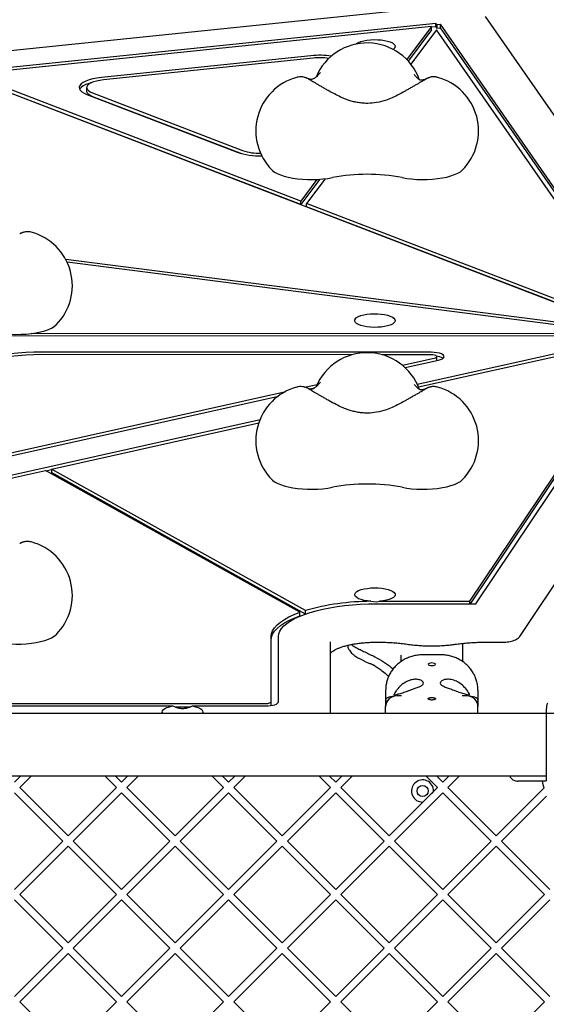
# Model space of a CAD drawing. Units: millimetres. Extents: x -932 to 11938, y -490 to 9640.
# Drawn here: x 4979 to 5264, y 6428 to 6961 of the extents above; entities that cross this region are included whole.
import ezdxf

# ---------------------------------------------------------------- set-up
doc = ezdxf.new("R2010")
doc.units = ezdxf.units.MM
doc.layers.add('Dimensions', color=7, linetype='Continuous')
doc.styles.get("Standard").update_dxf_attribs({"font": 'arial.ttf'})
doc.dimstyles.new('Leikkiset keinu', dxfattribs={"dimtxt": 150, "dimasz": 2.5, "dimexe": 0.06, "dimexo": 0.625, "dimtad": 0, "dimtih": 1, "dimtoh": 1, "dimdec": 0, "dimtxsty": 'Standard', "dimcen": 2.5, "dimadec": 0, "dimazin": 0, "dimtfac": 1, "dimtmove": 0, "dimatfit": 3, "dimfxl": 1, "dimarcsym": 0})

# ---------------------------------------------------------------- blocks, each defined once
blk = doc.blocks.new('*D4')
at = {"layer": 'Defpoints', "color": 0}
for p in [(9937.5, 7431.38), (2608.95, 6435.43), (9937.5, 6435.43)]:
    blk.add_point(p, dxfattribs=at)
at = {"layer": 'Dimensions', "color": 0, "lineweight": -2}
for p, q in [((2608.95, 6436.05), (2608.95, 7431.44)), ((2611.45, 7431.38), (6049.33, 7431.38)), ((9935, 7431.38), (6497.13, 7431.38)), ((9937.5, 6436.05), (9937.5, 7431.44))]:
    blk.add_line(p, q, dxfattribs=at)
at = {"layer": 'Dimensions', "color": 0}
for points in [[(2611.45, 7431.8), (2611.45, 7430.96), (2608.95, 7431.38)], [(9935, 7430.96), (9935, 7431.8), (9937.5, 7431.38)]]:
    blk.add_solid(points, dxfattribs=at)
at = {"layer": 'Dimensions', "color": 0, "insert": (6273.23, 7431.38), "char_height": 150, "attachment_point": 5}
blk.add_mtext('7329', dxfattribs=at)

msp = doc.modelspace()

# ---------------------------------------------------------------- linework, layer by layer
at = {"color": 7, "linetype": 'Continuous', "lineweight": 25}
for p, q in [((5206.75, 6968.17), (4953.55, 6941.94)), ((5341.39, 6804.17), (5231.09, 6962.75)), ((5204.18, 6958.94), (4961.24, 6933.77)), ((5201.97, 6957.31), (4962.42, 6932.49)), ((5201.97, 6957.31), (5188.51, 6939.36)), ((5201.97, 6955.42), (5201.97, 6957.31)), ((5204.18, 6957.05), (5201.97, 6956.83)), ((5204.18, 6958.94), (5204.77, 6958.3)), ((5204.18, 6957.05), (5204.18, 6958.94)), ((5204.18, 6957.05), (5204.77, 6956.41)), ((5204.77, 6958.3), (5206.72, 6958.45)), ((5204.77, 6958.3), (5204.77, 6956.41)), ((5204.77, 6956.41), (5206.72, 6956.57)), ((5314.58, 6803.38), (5206.72, 6958.45)), ((5206.72, 6956.57), (5206.72, 6958.45)), ((5314.58, 6801.5), (5206.72, 6956.57)), ((5201.97, 6955.42), (5189.3, 6938.52)), ((5204.7, 6955.45), (5190.73, 6936.82)), ((5310.68, 6803.08), (5204.7, 6955.45)), ((5136.61, 6941.41), (5023.1, 6929.65)), ((5137.79, 6940.13), (5024.28, 6928.37)), ((5310.28, 6791.87), (4947.07, 6931.36)), ((5131.07, 6862.74), (4951.32, 6931.77)), ((5131.07, 6860.85), (4951.32, 6929.89)), ((5015.11, 6924.2), (5015.11, 6922.32)), ((5015.31, 6920.45), (5096.6, 6889.23)), ((5018.32, 6921.34), (5099.61, 6890.12)), ((5018.32, 6919.45), (5098.93, 6888.49)), ((5141.36, 6874.58), (5131.07, 6860.85)), ((5139.88, 6874.49), (5131.07, 6862.74)), ((5144.28, 6874.86), (5134.27, 6861.51)), ((5131.07, 6860.85), (5131.07, 6862.74)), ((5134.27, 6859.62), (5134.27, 6861.51)), ((5314.99, 6792.1), (5134.27, 6861.51)), ((5314.99, 6790.22), (5134.27, 6859.62)), ((5310.28, 6791.87), (5003.79, 6831.17)), ((5306.22, 6790.95), (5004.56, 6829.64)), ((5306.22, 6790.95), (4985.17, 6791.06)), ((5310.48, 6789.61), (4948.17, 6789.73)), ((5194.17, 6763.58), (5310.48, 6789.61)), ((5194.82, 6762.12), (5315.03, 6789.02)), ((5201.74, 6780.93), (4990.83, 6780.99)), ((5159.02, 6779.6), (4990.82, 6779.65)), ((5201.74, 6779.59), (5175.15, 6779.59)), ((5186.12, 6773.88), (5203.4, 6777.74)), ((5187.59, 6772.59), (5205.62, 6776.63)), ((5204.73, 6776.7), (5204.73, 6778.58)), ((5222.75, 6646.11), (5311, 6777.94)), ((5223.11, 6644.77), (5311, 6776.06)), ((5225.95, 6644.77), (5314.9, 6777.65)), ((5249.68, 6627.13), (5341.78, 6764.72)), ((4791.35, 6685.54), (5123, 6759.75)), ((5133.2, 6762.04), (5139.97, 6763.55)), ((5136.02, 6761.05), (5138.65, 6761.64)), ((4793.57, 6684.43), (5118.95, 6757.23)), ((4676.65, 6647.78), (5109.03, 6744.53)), ((4996.14, 6717.66), (5108.37, 6742.77)), ((4676.4, 6646.11), (4992.8, 6716.91)), ((5130.68, 6640.14), (4992.8, 6716.91)), ((4993.15, 6716.72), (4996.14, 6717.39)), ((4996.14, 6717.66), (4996.14, 6715.77)), ((5133.61, 6641.1), (4996.14, 6717.66)), ((5133.6, 6639.22), (4996.14, 6715.77)), ((5169.08, 6646.09), (5172.07, 6645.86)), ((5172.07, 6645.86), (5173.83, 6646.11)), ((5172.07, 6644.77), (5225.95, 6644.77)), ((5173.83, 6646.11), (5222.75, 6646.11)), ((5222.75, 6644.77), (5222.75, 6646.11)), ((5130.68, 6638.25), (5130.68, 6640.14)), ((5133.61, 6639.23), (5133.61, 6641.1)), ((5115.07, 6591.79), (5115.07, 6627)), ((5119.07, 6591.79), (5119.07, 6627)), ((5147.07, 6624.17), (5147.07, 6588.96)), ((5172.07, 6623.97), (5173.79, 6623.97)), ((5218.92, 6613.36), (5218.92, 6623.35)), ((5230.36, 6623.97), (5240.36, 6623.97)), ((5185.22, 6616.91), (5185.22, 6613.34)), ((5207.07, 6617.11), (5197.07, 6617.11)), ((5170.25, 6611.71), (5168.95, 6612.18)), ((5168.97, 6612.17), (5168.95, 6612.18)), ((5169.67, 6611.92), (5170.38, 6611.65)), ((5171.3, 6611.17), (5173.38, 6609.75)), ((5173.18, 6609.95), (5173.4, 6609.81)), ((5177.07, 6597.92), (5177.07, 6589.91)), ((5185.59, 6594.93), (5183.07, 6594.93)), ((5221.07, 6594.93), (5218.57, 6594.93)), ((5227.07, 6597.92), (5227.07, 6589.09)), ((4782.07, 6590.78), (5112.07, 6590.78)), ((4832.45, 6589.44), (5061.7, 6589.44)), ((5063.07, 6588.9), (5071.13, 6588.9)), ((5072.45, 6589.44), (5112.07, 6589.44)), ((5115.07, 6589.91), (5115.07, 6591.79)), ((5147.07, 6588.96), (5147.07, 6585.28)), ((5177.7, 6592.31), (5177.77, 6592.47)), ((5280.38, 6585.28), (4630.07, 6585.28)), ((4597.07, 6551.58), (5264.08, 6551.58)), ((4979.35, 6551.43), (4972.78, 6551.43)), ((4979.35, 6551.43), (4976.07, 6548.15)), ((4985.01, 6551.43), (4978.89, 6545.32)), ((5025.11, 6551.43), (4985.01, 6551.43)), ((5031.22, 6545.32), (5025.11, 6551.43)), ((5034.05, 6548.15), (5030.77, 6551.43)), ((5037.33, 6551.43), (5030.77, 6551.43)), ((5037.33, 6551.43), (5034.05, 6548.15)), ((5042.99, 6551.43), (5036.88, 6545.32)), ((5083.09, 6551.43), (5042.99, 6551.43)), ((5089.2, 6545.32), (5083.09, 6551.43)), ((5092.03, 6548.15), (5088.75, 6551.43)), ((5095.32, 6551.43), (5088.75, 6551.43)), ((5095.32, 6551.43), (5092.03, 6548.15)), ((5100.97, 6551.43), (5094.86, 6545.32)), ((5141.07, 6551.43), (5100.97, 6551.43)), ((5147.19, 6545.32), (5141.07, 6551.43)), ((5150.01, 6548.15), (5146.73, 6551.43)), ((5153.3, 6551.43), (5146.73, 6551.43)), ((5153.3, 6551.43), (5150.01, 6548.15)), ((5158.96, 6551.43), (5152.84, 6545.32)), ((5199.06, 6551.43), (5158.96, 6551.43)), ((5205.17, 6545.32), (5199.06, 6551.43)), ((5208, 6548.15), (5204.71, 6551.43)), ((5211.28, 6551.43), (5204.71, 6551.43)), ((5211.28, 6551.43), (5208, 6548.15)), ((5216.94, 6551.43), (5210.83, 6545.32)), ((5244.34, 6551.43), (5216.94, 6551.43)), ((5264.08, 6548.74), (5261.49, 6548.74)), ((5002.23, 6516.33), (4976.07, 6542.49)), ((5005.06, 6519.15), (4978.89, 6545.32)), ((5031.22, 6545.32), (5005.06, 6519.15)), ((5034.05, 6542.49), (5007.89, 6516.33)), ((5060.21, 6516.33), (5034.05, 6542.49)), ((5063.04, 6519.15), (5036.88, 6545.32)), ((5089.2, 6545.32), (5063.04, 6519.15)), ((5092.03, 6542.49), (5065.87, 6516.33)), ((5118.19, 6516.33), (5092.03, 6542.49)), ((5121.02, 6519.15), (5094.86, 6545.32)), ((5147.19, 6545.32), (5121.02, 6519.15)), ((5150.01, 6542.49), (5123.85, 6516.33)), ((5176.18, 6516.33), (5150.01, 6542.49)), ((5179.01, 6519.15), (5152.84, 6545.32)), ((5208, 6542.49), (5181.83, 6516.33)), ((5205.17, 6545.32), (5203.07, 6543.22)), ((5234.16, 6516.33), (5208, 6542.49)), ((5236.99, 6519.15), (5210.83, 6545.32)), ((5262.78, 6544.95), (5236.99, 6519.15)), ((5264.11, 6540.62), (5239.82, 6516.33)), ((5197.28, 6537.43), (5179.01, 6519.15)), ((5002.23, 6516.33), (4976.07, 6490.16)), ((5005.06, 6513.5), (4978.89, 6487.33)), ((5031.22, 6487.33), (5005.06, 6513.5)), ((5034.05, 6490.16), (5007.89, 6516.33)), ((5060.21, 6516.33), (5034.05, 6490.16)), ((5063.04, 6513.5), (5036.88, 6487.33)), ((5089.2, 6487.33), (5063.04, 6513.5)), ((5092.03, 6490.16), (5065.87, 6516.33)), ((5118.19, 6516.33), (5092.03, 6490.16)), ((5121.02, 6513.5), (5094.86, 6487.33)), ((5147.19, 6487.33), (5121.02, 6513.5)), ((5150.01, 6490.16), (5123.85, 6516.33)), ((5176.18, 6516.33), (5150.01, 6490.16)), ((5179.01, 6513.5), (5152.84, 6487.33)), ((5205.17, 6487.33), (5179.01, 6513.5)), ((5208, 6490.16), (5181.83, 6516.33)), ((5234.16, 6516.33), (5208, 6490.16)), ((5236.99, 6513.5), (5210.83, 6487.33)), ((5263.15, 6487.33), (5236.99, 6513.5)), ((5265.98, 6490.16), (5239.82, 6516.33)), ((5005.06, 6461.17), (4978.89, 6487.33)), ((5031.22, 6487.33), (5005.06, 6461.17)), ((5063.04, 6461.17), (5036.88, 6487.33)), ((5089.2, 6487.33), (5063.04, 6461.17)), ((5121.02, 6461.17), (5094.86, 6487.33)), ((5147.19, 6487.33), (5121.02, 6461.17)), ((5179.01, 6461.17), (5152.84, 6487.33)), ((5205.17, 6487.33), (5179.01, 6461.17)), ((5236.99, 6461.17), (5210.83, 6487.33)), ((5263.15, 6487.33), (5236.99, 6461.17)), ((5002.23, 6458.34), (4976.07, 6484.51)), ((5034.05, 6484.51), (5007.89, 6458.34)), ((5060.21, 6458.34), (5034.05, 6484.51)), ((5092.03, 6484.51), (5065.87, 6458.34)), ((5118.19, 6458.34), (5092.03, 6484.51)), ((5150.01, 6484.51), (5123.85, 6458.34)), ((5176.18, 6458.34), (5150.01, 6484.51)), ((5208, 6484.51), (5181.83, 6458.34)), ((5234.16, 6458.34), (5208, 6484.51)), ((5265.98, 6484.51), (5239.82, 6458.34)), ((5002.23, 6458.34), (4976.07, 6432.18)), ((5005.06, 6455.52), (4978.89, 6429.35)), ((5031.22, 6429.35), (5005.06, 6455.52)), ((5034.05, 6432.18), (5007.89, 6458.34)), ((5060.21, 6458.34), (5034.05, 6432.18)), ((5063.04, 6455.52), (5036.88, 6429.35)), ((5089.2, 6429.35), (5063.04, 6455.52)), ((5092.03, 6432.18), (5065.87, 6458.34)), ((5118.19, 6458.34), (5092.03, 6432.18)), ((5121.02, 6455.52), (5094.86, 6429.35)), ((5147.19, 6429.35), (5121.02, 6455.52)), ((5150.01, 6432.18), (5123.85, 6458.34)), ((5176.18, 6458.34), (5150.01, 6432.18)), ((5179.01, 6455.52), (5152.84, 6429.35)), ((5205.17, 6429.35), (5179.01, 6455.52)), ((5208, 6432.18), (5181.83, 6458.34)), ((5234.16, 6458.34), (5208, 6432.18)), ((5236.99, 6455.52), (5210.83, 6429.35)), ((5263.15, 6429.35), (5236.99, 6455.52)), ((5265.98, 6432.18), (5239.82, 6458.34)), ((5005.06, 6403.19), (4978.89, 6429.35)), ((5031.22, 6429.35), (5005.06, 6403.19)), ((5063.04, 6403.19), (5036.88, 6429.35)), ((5089.2, 6429.35), (5063.04, 6403.19)), ((5121.02, 6403.19), (5094.86, 6429.35)), ((5147.19, 6429.35), (5121.02, 6403.19)), ((5179.01, 6403.19), (5152.84, 6429.35)), ((5205.17, 6429.35), (5179.01, 6403.19)), ((5236.99, 6403.19), (5210.83, 6429.35)), ((5263.15, 6429.35), (5236.99, 6403.19))]:
    msp.add_line(p, q, dxfattribs=at)
at = {"color": 7, "linetype": 'Continuous', "lineweight": 25, "flags": 128}
for points in [[(5160.94, 6947.73), (5161.36, 6948.07), (5162.38, 6948.64), (5163.67, 6949.14), (5165.22, 6949.55), (5166.95, 6949.86), (5168.83, 6950.07), (5170.78, 6950.16), (5172.75, 6950.13), (5174.67, 6949.98), (5176.49, 6949.72), (5178.13, 6949.35), (5179.56, 6948.9), (5180.72, 6948.36), (5181.57, 6947.77), (5182.1, 6947.13), (5182.27, 6946.47)], [(5023.1, 6929.65), (5020.68, 6929.33), (5018.44, 6928.89), (5016.42, 6928.34), (5014.67, 6927.7), (5013.24, 6926.97), (5012.16, 6926.18), (5011.45, 6925.34), (5011.13, 6924.47), (5011.21, 6923.6), (5011.68, 6922.74), (5012.53, 6921.92), (5013.75, 6921.15), (5015.31, 6920.45)], [(5017.76, 6926.84), (5016.42, 6926.46), (5014.67, 6925.81), (5013.24, 6925.08), (5012.16, 6924.29), (5011.45, 6923.45), (5011.35, 6923.26)], [(5024.28, 6928.37), (5022.28, 6928.1), (5020.44, 6927.72), (5018.82, 6927.25), (5017.44, 6926.69), (5016.36, 6926.07), (5015.61, 6925.39), (5015.19, 6924.69), (5015.13, 6923.97), (5015.43, 6923.25), (5016.07, 6922.56), (5017.04, 6921.92), (5018.32, 6921.34)], [(5015.11, 6922.32), (5015.13, 6922.08), (5015.43, 6921.37), (5016.07, 6920.68), (5017.04, 6920.03), (5018.32, 6919.45)], [(5115.57, 6879.53), (5115.8, 6879.31), (5116.93, 6878.45), (5118.38, 6877.65), (5120.11, 6876.91), (5122.11, 6876.26), (5124.33, 6875.69), (5126.75, 6875.21), (5129.32, 6874.85), (5132.01, 6874.59), (5134.78, 6874.45), (5137.58, 6874.43), (5140.36, 6874.52), (5143.09, 6874.73), (5145.72, 6875.05), (5148.21, 6875.48)], [(5185.94, 6875.48), (5188.48, 6875.04), (5191.16, 6874.72), (5193.95, 6874.51), (5196.79, 6874.42), (5199.64, 6874.46), (5202.45, 6874.62), (5205.18, 6874.89), (5207.79, 6875.28), (5210.22, 6875.78), (5212.45, 6876.38), (5214.43, 6877.06), (5216.13, 6877.83), (5217.53, 6878.66), (5218.58, 6879.53)], [(5182.27, 6798.09), (5182.1, 6797.43), (5181.57, 6796.79), (5180.72, 6796.19), (5179.56, 6795.66), (5178.13, 6795.2), (5176.49, 6794.84), (5174.67, 6794.58), (5172.75, 6794.43), (5170.78, 6794.4), (5168.83, 6794.49), (5166.95, 6794.69), (5165.22, 6795.01), (5163.67, 6795.42), (5162.38, 6795.92), (5161.36, 6796.49), (5160.67, 6797.1), (5160.32, 6797.76), (5160.32, 6798.42), (5160.67, 6799.07), (5161.36, 6799.69), (5162.38, 6800.25), (5163.67, 6800.75), (5165.22, 6801.16), (5166.95, 6801.48), (5168.83, 6801.68), (5170.78, 6801.77), (5172.75, 6801.74), (5174.67, 6801.59), (5176.49, 6801.33), (5178.13, 6800.97), (5179.56, 6800.51), (5180.72, 6799.98), (5181.57, 6799.38), (5182.1, 6798.74), (5182.27, 6798.09)], [(4965.94, 6791.64), (4968.48, 6791.21), (4971.16, 6790.88), (4973.95, 6790.68), (4976.79, 6790.59), (4979.64, 6790.63), (4982.45, 6790.78), (4985.18, 6791.06), (4987.79, 6791.45), (4990.22, 6791.95), (4992.45, 6792.54), (4994.43, 6793.23), (4996.13, 6794), (4997.53, 6794.83), (4998.58, 6795.7)], [(4990.83, 6780.99), (4986.49, 6780.93), (4982.19, 6780.75), (4977.94, 6780.45), (4973.79, 6780.04), (4969.75, 6779.5), (4965.86, 6778.86), (4962.14, 6778.11), (4958.62, 6777.26), (4955.33, 6776.31), (4952.28, 6775.28), (4949.5, 6774.16), (4947.01, 6772.97)], [(5205.62, 6776.63), (5206.85, 6776.98), (5207.81, 6777.42), (5208.45, 6777.92), (5208.72, 6778.45), (5208.62, 6778.99), (5208.15, 6779.51), (5207.34, 6779.98), (5206.23, 6780.38), (5204.87, 6780.68), (5203.35, 6780.86), (5201.74, 6780.93)], [(4990.82, 6779.65), (4986.46, 6779.59), (4982.13, 6779.39), (4977.87, 6779.06), (4973.72, 6778.6), (4969.72, 6778.02), (4965.88, 6777.32), (4962.25, 6776.5), (4958.86, 6775.58), (4955.73, 6774.56), (4952.9, 6773.44), (4950.37, 6772.25)], [(5203.4, 6777.74), (5204.1, 6777.96), (5204.56, 6778.24), (5204.73, 6778.55), (5204.6, 6778.87), (5204.19, 6779.16), (5203.52, 6779.39), (5202.68, 6779.53), (5201.74, 6779.59)], [(5204.6, 6776.4), (5204.73, 6776.67), (5204.73, 6776.7)], [(5115.57, 6711.87), (5115.8, 6711.65), (5116.93, 6710.79), (5118.38, 6709.99), (5120.11, 6709.25), (5122.11, 6708.59), (5124.33, 6708.02), (5126.75, 6707.55), (5129.32, 6707.18), (5132.01, 6706.93), (5134.78, 6706.78), (5137.58, 6706.76), (5140.36, 6706.85), (5143.09, 6707.06), (5145.72, 6707.38), (5148.21, 6707.81)], [(5185.94, 6707.81), (5188.48, 6707.38), (5191.16, 6707.05), (5193.95, 6706.84), (5196.79, 6706.76), (5199.64, 6706.79), (5202.45, 6706.95), (5205.18, 6707.23), (5207.79, 6707.62), (5210.22, 6708.11), (5212.45, 6708.71), (5214.43, 6709.4), (5216.13, 6710.17), (5217.53, 6711), (5218.58, 6711.87)], [(5169.08, 6646.09), (5167.16, 6646.28), (5165.37, 6646.59), (5163.78, 6647), (5162.44, 6647.5), (5161.4, 6648.08), (5160.68, 6648.71), (5160.32, 6649.37), (5160.32, 6650.04), (5160.69, 6650.7), (5161.41, 6651.33), (5162.45, 6651.91), (5163.8, 6652.41), (5165.39, 6652.82), (5167.17, 6653.12), (5169.1, 6653.32), (5171.09, 6653.39), (5173.09, 6653.34), (5175.04, 6653.17), (5176.85, 6652.88), (5178.48, 6652.49), (5179.87, 6652), (5180.98, 6651.44), (5181.76, 6650.82), (5182.19, 6650.16), (5182.26, 6649.49), (5181.96, 6648.82), (5181.31, 6648.19), (5180.32, 6647.6), (5179.03, 6647.09), (5177.48, 6646.66), (5175.73, 6646.33), (5173.83, 6646.11)], [(5119.07, 6627), (5119.26, 6628.47), (5119.8, 6629.92), (5120.7, 6631.36), (5121.95, 6632.77), (5123.54, 6634.14), (5125.46, 6635.46), (5127.71, 6636.72), (5130.25, 6637.92), (5133.08, 6639.04), (5136.18, 6640.08), (5139.52, 6641.02), (5143.09, 6641.88), (5146.85, 6642.63), (5150.79, 6643.28), (5154.87, 6643.81), (5159.06, 6644.23), (5163.35, 6644.53), (5167.7, 6644.71), (5172.07, 6644.77)], [(5115.07, 6627), (5115.28, 6628.61), (5115.88, 6630.2), (5116.88, 6631.78), (5118.28, 6633.32), (5120.05, 6634.81), (5122.2, 6636.25), (5124.69, 6637.63), (5127.53, 6638.92), (5130.68, 6640.14)], [(5115.07, 6625.12), (5115.28, 6626.72), (5115.88, 6628.32), (5116.88, 6629.89), (5118.28, 6631.43), (5120.05, 6632.93), (5122.2, 6634.37), (5124.69, 6635.74), (5127.53, 6637.04), (5130.68, 6638.25)], [(4965.94, 6623.98), (4968.48, 6623.54), (4971.16, 6623.22), (4973.95, 6623.01), (4976.79, 6622.92), (4979.64, 6622.96), (4982.45, 6623.12), (4985.18, 6623.39), (4987.79, 6623.78), (4990.22, 6624.28), (4992.45, 6624.88), (4994.43, 6625.57), (4996.13, 6626.33), (4997.53, 6627.17), (4998.58, 6628.03)], [(5170.25, 6611.71), (5170.35, 6611.65), (5170.38, 6611.65)], [(5200.07, 6612.04), (5200.23, 6611.79), (5200.66, 6611.57), (5201.31, 6611.42), (5202.07, 6611.37), (5202.84, 6611.42), (5203.49, 6611.57), (5203.92, 6611.79), (5204.07, 6612.04), (5203.92, 6612.3), (5203.49, 6612.52), (5202.84, 6612.66), (5202.07, 6612.71), (5201.31, 6612.66), (5200.66, 6612.52), (5200.23, 6612.3), (5200.07, 6612.04)], [(5181.31, 6594.66), (5180.78, 6594.6), (5179.74, 6594.41), (5178.83, 6594.16), (5178.09, 6593.86), (5177.53, 6593.51), (5177.19, 6593.13), (5177.07, 6592.74)], [(5227.07, 6592.74), (5226.96, 6593.13), (5226.62, 6593.51), (5226.06, 6593.86), (5225.32, 6594.16), (5224.41, 6594.41), (5223.37, 6594.6), (5222.84, 6594.66)], [(5056.44, 6585.28), (5056.32, 6585.46), (5056.08, 6586.12), (5056.2, 6586.79), (5056.69, 6587.44), (5057.51, 6588.04), (5058.65, 6588.59), (5060.06, 6589.06), (5061.7, 6589.44)], [(5072.45, 6589.44), (5074.09, 6589.06), (5075.5, 6588.59), (5076.64, 6588.04), (5077.46, 6587.44), (5077.95, 6586.79), (5078.07, 6586.12), (5077.83, 6585.46), (5077.71, 6585.28)], [(5112.07, 6589.44), (5113.44, 6589.49), (5114.75, 6589.62), (5115.96, 6589.84), (5117.02, 6590.13), (5117.9, 6590.49), (5118.54, 6590.89), (5118.94, 6591.33), (5119.07, 6591.79)], [(5112.07, 6590.78), (5112.66, 6590.8), (5113.22, 6590.86), (5113.74, 6590.95), (5114.2, 6591.08), (5114.57, 6591.23), (5114.85, 6591.4), (5115.02, 6591.59), (5115.07, 6591.79)], [(5114.98, 6589.65), (5115.02, 6589.71), (5115.07, 6589.91)]]:
    msp.add_lwpolyline(points, dxfattribs=at)
at = {"color": 7, "linetype": 'Continuous', "lineweight": 25}
msp.add_circle((5197.07, 6543.43), 3, dxfattribs=at)
for centre, radius, start, end in [((5167.07, 6918.37), 30, 19.854, 157.3608), ((5180.08, 6946.79), 2.22, 299.2429, 351.6558), ((5141.62, 6892.71), 48.96, 82.8447, 95.8726), ((5141.62, 6902.77), 37.55, 82.8083, 95.8521), ((5136.76, 6900.76), 30, 105.037, 225.0431), ((5197.39, 6900.76), 30, 314.9569, 74.963), ((5108.66, 6925.19), 37.93, 251.4509, 271.9586), ((5108.86, 6917.95), 29.33, 251.6224, 270.9185), ((5167.07, 6775.6), 101.64, 79.3028, 100.6972), ((4977.39, 6816.93), 30, 314.9569, 74.963), ((5167.07, 6750.7), 30, 19.854, 157.3608), ((5203.62, 6770.11), 8.78, 59.0303, 83.3758), ((5136.76, 6733.09), 30, 105.037, 225.0431), ((5197.39, 6733.09), 30, 314.9569, 74.963), ((5167.07, 6607.93), 101.64, 79.3028, 100.6972), ((4977.39, 6649.26), 30, 314.9569, 74.963), ((5169.66, 6513.18), 132.91, 90.2514, 105.7396), ((5196.42, 6601.84), 1.14, 305.2087, 54.7913), ((5207.73, 6601.84), 1.14, 125.2087, 234.7913), ((5183.07, 6588.93), 6, 90, 180), ((5221.07, 6588.93), 6, 0, 90), ((5197.07, 6543.43), 6, 357.9968, 272.0032), ((5347.07, 6568.43), 87.5, 193.0066, 195.5655)]:
    msp.add_arc(centre, radius, start, end, dxfattribs=at)
for points, knots in [([(5134.95, 6929), (5134.88, 6929.04), (5134.77, 6929.1), (5134.5, 6929.23), (5134.1, 6929.41), (5133.5, 6929.64), (5132.54, 6929.9), (5131.22, 6930.05), (5130.01, 6929.99), (5129.33, 6929.8), (5129.16, 6929.75)], [0, 0, 0, 0, 0.1342036, 0.2094996, 0.2726294, 0.3638971, 0.4905087, 0.6969567, 0.9257533, 1, 1, 1, 1]), ([(5141.73, 6932.4), (5141.29, 6931.89), (5140.51, 6930.98), (5139.65, 6930.11), (5139.06, 6929.6), (5138.63, 6929.28), (5138.2, 6929.03), (5137.72, 6928.81), (5137.13, 6928.66), (5136.46, 6928.63), (5135.76, 6928.74), (5135.12, 6928.95), (5135.11, 6928.94), (5135.11, 6928.94)], [0, 0, 0, 0, 0.102577, 0.185079, 0.250431, 0.300093, 0.343567, 0.399026, 0.483334, 0.589237, 0.719374, 0.875622, 1, 1, 1, 1]), ([(5198.84, 6928.8), (5198.75, 6928.77), (5198.6, 6928.7), (5197.98, 6928.46), (5197.33, 6928.29), (5196.75, 6928.19), (5196.31, 6928.2), (5196.11, 6928.21), (5195.91, 6928.23), (5195.62, 6928.31), (5195.2, 6928.52), (5194.62, 6928.94), (5193.78, 6929.76), (5193.03, 6930.69), (5192.62, 6931.2)], [0, 0, 0, 0, 0.136613, 0.254313, 0.352215, 0.464371, 0.53908, 0.572194, 0.617914, 0.682584, 0.743261, 0.814937, 0.899382, 1, 1, 1, 1]), ([(5205.04, 6929.76), (5204.69, 6929.84), (5204, 6929.99), (5202.95, 6930.03), (5201.98, 6929.95), (5201.14, 6929.78), (5200.47, 6929.57), (5199.98, 6929.38), (5199.68, 6929.24), (5199.48, 6929.15), (5199.3, 6929.05), (5199.14, 6928.97), (5199.01, 6928.9), (5198.94, 6928.87)], [0, 0, 0, 0, 0.128092, 0.258761, 0.377693, 0.482883, 0.570125, 0.63384, 0.682632, 0.725562, 0.78961, 0.900744, 1, 1, 1, 1]), ([(5146.47, 6922.32), (5146.14, 6922.51), (5145.18, 6923.06), (5143.63, 6923.95), (5141.9, 6924.95), (5140.29, 6925.87), (5138.86, 6926.7), (5137.63, 6927.41), (5136.63, 6927.99), (5135.91, 6928.42), (5135.53, 6928.64), (5135.37, 6928.74), (5135.39, 6928.73), (5135.39, 6928.73)], [0, 0, 0, 0, 0.058271, 0.169239, 0.280239, 0.391171, 0.501984, 0.612583, 0.722761, 0.831987, 0.924139, 0.986047, 1, 1, 1, 1]), ([(5198.76, 6928.73), (5198.76, 6928.73), (5198.78, 6928.74), (5198.63, 6928.65), (5198.31, 6928.46), (5197.7, 6928.1), (5196.8, 6927.58), (5195.65, 6926.91), (5194.29, 6926.12), (5192.73, 6925.23), (5191.04, 6924.25), (5189.34, 6923.27), (5188.2, 6922.62), (5187.68, 6922.32)], [0, 0, 0, 0, 0.015832, 0.072522, 0.153297, 0.251517, 0.357721, 0.466798, 0.576944, 0.687547, 0.79837, 0.909309, 1, 1, 1, 1]), ([(5187.67, 6922.32), (5186.3, 6921.55), (5183.7, 6920.09), (5179.79, 6918.28), (5175.61, 6916.78), (5171.14, 6915.79), (5166.9, 6915.56), (5163.55, 6915.82), (5160.94, 6916.25), (5158.51, 6916.86), (5156.02, 6917.67), (5153.27, 6918.78), (5150, 6920.34), (5147.72, 6921.62), (5146.48, 6922.32)], [0, 0, 0, 0, 0.107122, 0.204639, 0.293211, 0.412354, 0.517603, 0.581463, 0.640962, 0.698847, 0.753392, 0.820818, 0.902597, 1, 1, 1, 1]), ([(4985.04, 6845.93), (4984.69, 6846), (4984, 6846.16), (4982.95, 6846.19), (4981.98, 6846.11), (4981.14, 6845.94), (4980.47, 6845.74), (4979.98, 6845.55), (4979.68, 6845.41), (4979.48, 6845.31), (4979.3, 6845.22), (4979.14, 6845.14), (4979.01, 6845.07), (4978.94, 6845.03)], [0, 0, 0, 0, 0.128092, 0.258761, 0.377693, 0.482883, 0.570125, 0.63384, 0.682632, 0.725562, 0.78961, 0.900744, 1, 1, 1, 1]), ([(5141.73, 6764.73), (5141.29, 6764.23), (5140.51, 6763.31), (5139.65, 6762.45), (5139.06, 6761.93), (5138.63, 6761.62), (5138.2, 6761.36), (5137.72, 6761.14), (5137.13, 6760.99), (5136.46, 6760.97), (5135.76, 6761.07), (5135.12, 6761.28), (5135.11, 6761.27), (5135.11, 6761.27)], [0, 0, 0, 0, 0.102577, 0.185079, 0.250431, 0.300093, 0.343567, 0.399026, 0.483334, 0.589237, 0.719374, 0.875622, 1, 1, 1, 1]), ([(5134.95, 6761.34), (5134.88, 6761.38), (5134.77, 6761.43), (5134.5, 6761.57), (5134.1, 6761.75), (5133.5, 6761.97), (5132.54, 6762.23), (5131.22, 6762.38), (5130.01, 6762.33), (5129.33, 6762.13), (5129.16, 6762.09)], [0, 0, 0, 0, 0.1342036, 0.2094996, 0.2726294, 0.3638971, 0.4905087, 0.6969567, 0.9257533, 1, 1, 1, 1]), ([(5146.47, 6754.66), (5146.14, 6754.85), (5145.18, 6755.4), (5143.63, 6756.29), (5141.9, 6757.28), (5140.29, 6758.21), (5138.86, 6759.03), (5137.63, 6759.75), (5136.63, 6760.33), (5135.91, 6760.75), (5135.53, 6760.97), (5135.37, 6761.07), (5135.39, 6761.06), (5135.39, 6761.06)], [0, 0, 0, 0, 0.058271, 0.169239, 0.280239, 0.391171, 0.501984, 0.612583, 0.722761, 0.831987, 0.924139, 0.986047, 1, 1, 1, 1]), ([(5198.76, 6761.06), (5198.76, 6761.06), (5198.78, 6761.07), (5198.63, 6760.98), (5198.31, 6760.79), (5197.7, 6760.43), (5196.8, 6759.91), (5195.65, 6759.25), (5194.29, 6758.45), (5192.73, 6757.56), (5191.04, 6756.58), (5189.34, 6755.61), (5188.2, 6754.95), (5187.68, 6754.66)], [0, 0, 0, 0, 0.015832, 0.072522, 0.153297, 0.251517, 0.357721, 0.466798, 0.576944, 0.687547, 0.79837, 0.909309, 1, 1, 1, 1]), ([(5198.84, 6761.14), (5198.75, 6761.1), (5198.6, 6761.04), (5197.98, 6760.8), (5197.33, 6760.62), (5196.75, 6760.52), (5196.31, 6760.53), (5196.11, 6760.54), (5195.91, 6760.57), (5195.62, 6760.65), (5195.2, 6760.86), (5194.62, 6761.28), (5193.78, 6762.09), (5193.03, 6763.02), (5192.62, 6763.53)], [0, 0, 0, 0, 0.136613, 0.254313, 0.352215, 0.464371, 0.53908, 0.572194, 0.617914, 0.682584, 0.743261, 0.814937, 0.899382, 1, 1, 1, 1]), ([(5205.04, 6762.09), (5204.69, 6762.17), (5204, 6762.32), (5202.95, 6762.36), (5201.98, 6762.28), (5201.14, 6762.11), (5200.47, 6761.91), (5199.98, 6761.72), (5199.68, 6761.58), (5199.48, 6761.48), (5199.3, 6761.39), (5199.14, 6761.3), (5199.01, 6761.23), (5198.94, 6761.2)], [0, 0, 0, 0, 0.128092, 0.258761, 0.377693, 0.482883, 0.570125, 0.63384, 0.682632, 0.725562, 0.78961, 0.900744, 1, 1, 1, 1]), ([(5187.67, 6754.65), (5186.3, 6753.89), (5183.7, 6752.43), (5179.79, 6750.62), (5175.61, 6749.11), (5171.14, 6748.12), (5166.9, 6747.9), (5163.55, 6748.15), (5160.94, 6748.59), (5158.51, 6749.2), (5156.02, 6750.01), (5153.27, 6751.11), (5150, 6752.68), (5147.72, 6753.96), (5146.48, 6754.65)], [0, 0, 0, 0, 0.107122, 0.204639, 0.293211, 0.412354, 0.517603, 0.581463, 0.640962, 0.698847, 0.753392, 0.820818, 0.902597, 1, 1, 1, 1]), ([(4985.04, 6678.26), (4984.69, 6678.34), (4984, 6678.49), (4982.95, 6678.53), (4981.98, 6678.45), (4981.14, 6678.28), (4980.47, 6678.07), (4979.98, 6677.88), (4979.68, 6677.75), (4979.48, 6677.65), (4979.3, 6677.56), (4979.14, 6677.47), (4979.01, 6677.4), (4978.94, 6677.37)], [0, 0, 0, 0, 0.128092, 0.258761, 0.377693, 0.482883, 0.570125, 0.63384, 0.682632, 0.725562, 0.78961, 0.900744, 1, 1, 1, 1]), ([(5240.36, 6623.97), (5240.66, 6623.97), (5241.52, 6623.98), (5242.93, 6624.09), (5244.54, 6624.33), (5246.06, 6624.71), (5247.4, 6625.22), (5248.49, 6625.87), (5249.23, 6626.52), (5249.57, 6626.97), (5249.68, 6627.13)], [0, 0, 0, 0, 0.076184, 0.220962, 0.367564, 0.518451, 0.678241, 0.821753, 0.938392, 1, 1, 1, 1]), ([(5147.07, 6617.58), (5147.08, 6617.59), (5147.08, 6617.61), (5147.1, 6617.72), (5147.3, 6618.07), (5147.75, 6618.57), (5148.51, 6619.18), (5149.56, 6619.83), (5150.9, 6620.49), (5152.51, 6621.14), (5154.39, 6621.76), (5156.52, 6622.33), (5158.85, 6622.82), (5161.37, 6623.24), (5164.03, 6623.57), (5166.79, 6623.81), (5169.49, 6623.94), (5171.26, 6623.96), (5172.07, 6623.97)], [0, 0, 0, 0, 0.035224, 0.0981, 0.157273, 0.220207, 0.281309, 0.342813, 0.405601, 0.46979, 0.535205, 0.601602, 0.66875, 0.736456, 0.804568, 0.872965, 0.941552, 1, 1, 1, 1]), ([(5156.5, 6622.3), (5156.54, 6621.94), (5156.66, 6621.01), (5157.32, 6619.71), (5158.19, 6618.48), (5159.22, 6617.44), (5160.55, 6616.41), (5162.61, 6615.16), (5164.95, 6614.01), (5167.18, 6612.98), (5168.35, 6612.46), (5168.95, 6612.18)], [0, 0, 0, 0, 0.066637, 0.172706, 0.260101, 0.340199, 0.456816, 0.610354, 0.792762, 0.893023, 1, 1, 1, 1]), ([(5158.44, 6622.72), (5158.6, 6622.58), (5159.23, 6622.07), (5160.85, 6621.15), (5163.18, 6619.94), (5165.8, 6618.67), (5168.55, 6617.37), (5170.36, 6616.47), (5171.27, 6616.03)], [0, 0, 0, 0, 0.064867, 0.251868, 0.43811, 0.625369, 0.812019, 1, 1, 1, 1]), ([(5173.79, 6623.97), (5174.38, 6623.96), (5176.1, 6623.96), (5178.93, 6623.86), (5182.25, 6623.66), (5185.53, 6623.35), (5187.64, 6623.06), (5188.71, 6622.91)], [0, 0, 0, 0, 0.115338, 0.334992, 0.554587, 0.773944, 1, 1, 1, 1]), ([(5188.71, 6622.91), (5189.24, 6622.84), (5190.79, 6622.62), (5193.43, 6622.33), (5196.65, 6622.1), (5199.91, 6621.97), (5203.19, 6621.95), (5206.46, 6622.05), (5209.68, 6622.25), (5212.7, 6622.53), (5214.58, 6622.79), (5215.44, 6622.91)], [0, 0, 0, 0, 0.062876, 0.182551, 0.301999, 0.421267, 0.540446, 0.659618, 0.778842, 0.898196, 1, 1, 1, 1]), ([(5215.44, 6622.91), (5215.99, 6622.99), (5217.55, 6623.21), (5220.24, 6623.51), (5223.52, 6623.77), (5226.9, 6623.94), (5229.19, 6623.96), (5230.36, 6623.97)], [0, 0, 0, 0, 0.115121, 0.333781, 0.552852, 0.772266, 1, 1, 1, 1]), ([(5171.27, 6616.03), (5172.83, 6615.18), (5175.94, 6613.48), (5179.17, 6611.17), (5180.76, 6609.68), (5181.08, 6609.39)], [0, 0, 0, 0, 0.445314, 0.8906244, 1, 1, 1, 1]), ([(5197.07, 6617.11), (5196.56, 6617.1), (5195.2, 6617.07), (5193.01, 6616.76), (5190.57, 6616.12), (5188.22, 6615.19), (5186.02, 6613.98), (5183.99, 6612.51), (5182.17, 6610.8), (5180.6, 6608.89), (5179.29, 6606.81), (5178.26, 6604.58), (5177.54, 6602.26), (5177.14, 6600.02), (5177.09, 6598.57), (5177.07, 6597.92)], [0, 0, 0, 0, 0.049629, 0.130623, 0.21168, 0.292724, 0.373713, 0.454606, 0.53536, 0.615938, 0.696313, 0.776472, 0.856419, 0.936176, 1, 1, 1, 1]), ([(5227.07, 6597.92), (5227.06, 6598.44), (5227.03, 6599.75), (5226.7, 6601.86), (5226.04, 6604.19), (5225.07, 6606.41), (5223.82, 6608.51), (5222.31, 6610.43), (5220.56, 6612.16), (5218.6, 6613.67), (5216.45, 6614.93), (5214.15, 6615.93), (5211.73, 6616.63), (5209.36, 6617.04), (5207.8, 6617.09), (5207.07, 6617.11)], [0, 0, 0, 0, 0.050786, 0.130234, 0.209681, 0.28916, 0.36873, 0.448438, 0.52832, 0.608394, 0.688666, 0.769129, 0.849766, 0.930553, 1, 1, 1, 1]), ([(5170.38, 6611.65), (5170.45, 6611.62), (5170.6, 6611.56), (5170.85, 6611.44), (5171.09, 6611.31), (5171.23, 6611.21), (5171.3, 6611.17)], [0, 0, 0, 0, 0.234091, 0.470234, 0.724999, 1, 1, 1, 1]), ([(5173.12, 6609.86), (5173.87, 6609.36), (5175.66, 6608.18), (5177.5, 6606.6), (5178.46, 6605.47), (5178.63, 6605.26)], [0, 0, 0, 0, 0.374181, 0.888396, 1, 1, 1, 1]), ([(5197.07, 6602.78), (5196.97, 6602.86), (5196.54, 6603.22), (5195.3, 6603.74), (5193.11, 6603.97), (5190.64, 6603.6), (5188.13, 6602.6), (5185.69, 6600.97), (5183.9, 6599.17), (5183.07, 6598), (5182.79, 6597.61)], [0, 0, 0, 0, 0.041903, 0.182369, 0.320933, 0.455471, 0.591383, 0.740398, 0.913515, 1, 1, 1, 1]), ([(5188.85, 6597.51), (5189.11, 6597.6), (5190.29, 6598.07), (5192.41, 6598.81), (5194.79, 6599.66), (5196.32, 6600.33), (5196.87, 6600.75), (5197.07, 6600.91)], [0, 0, 0, 0, 0.078428, 0.363443, 0.614587, 0.855422, 1, 1, 1, 1]), ([(5221.36, 6597.61), (5220.89, 6598.25), (5219.82, 6599.7), (5217.53, 6601.7), (5214.71, 6603.24), (5211.87, 6603.94), (5209.45, 6603.86), (5207.87, 6603.37), (5207.3, 6602.94), (5207.07, 6602.78)], [0, 0, 0, 0, 0.141239, 0.319255, 0.478697, 0.638952, 0.779464, 0.913533, 1, 1, 1, 1]), ([(5207.07, 6600.91), (5207.46, 6600.64), (5208.24, 6600.09), (5210.31, 6599.31), (5212.71, 6598.48), (5214.41, 6597.85), (5215.24, 6597.53), (5215.3, 6597.5)], [0, 0, 0, 0, 0.248916, 0.498027, 0.741775, 0.983194, 1, 1, 1, 1]), ([(5182.79, 6597.61), (5182.53, 6597.22), (5182, 6596.44), (5181.58, 6595.75), (5181.54, 6595.4), (5182.07, 6595.44), (5183.42, 6595.79), (5185.57, 6596.39), (5187.6, 6597.02), (5188.72, 6597.45), (5188.85, 6597.5)], [0, 0, 0, 0, 0.102165, 0.20464, 0.301924, 0.451931, 0.605381, 0.78742, 0.974074, 1, 1, 1, 1]), ([(5200.07, 6593.4), (5200.1, 6593.32), (5200.14, 6593.16), (5200.48, 6592.94), (5200.99, 6592.76), (5201.62, 6592.66), (5202.31, 6592.64), (5202.96, 6592.72), (5203.52, 6592.88), (5203.91, 6593.09), (5204.1, 6593.32), (5204.06, 6593.55), (5203.8, 6593.74), (5203.34, 6593.89), (5202.74, 6593.98), (5202.06, 6594), (5201.39, 6593.97), (5200.79, 6593.88), (5200.34, 6593.74), (5200.11, 6593.57), (5200.08, 6593.44), (5200.07, 6593.4)], [0, 0, 0, 0, 0.053585, 0.107166, 0.160842, 0.214582, 0.268218, 0.321744, 0.375327, 0.429044, 0.482763, 0.53635, 0.589877, 0.643507, 0.697246, 0.750927, 0.804475, 0.858022, 0.911701, 0.96544, 1, 1, 1, 1]), ([(5215.3, 6597.5), (5216.27, 6597.16), (5218.22, 6596.47), (5220.61, 6595.83), (5222.09, 6595.43), (5222.64, 6595.41), (5222.54, 6595.82), (5222.04, 6596.59), (5221.56, 6597.32), (5221.36, 6597.61)], [0, 0, 0, 0, 0.185665, 0.371313, 0.557745, 0.703427, 0.812889, 0.923057, 1, 1, 1, 1]), ([(5061.7, 6589.44), (5062.28, 6589.19), (5063.44, 6588.7), (5065.29, 6588.23), (5067.22, 6588.06), (5069.16, 6588.28), (5070.92, 6588.78), (5071.98, 6589.24), (5072.45, 6589.44)], [0, 0, 0, 0, 0.170818, 0.340693, 0.510245, 0.686685, 0.863528, 1, 1, 1, 1]), ([(5177.07, 6589.09), (5177.08, 6589.76), (5177.09, 6590.44), (5177.2, 6590.97), (5177.21, 6590.97)], [0, 0, 0, 0, 0.9884715, 1, 1, 1, 1]), ([(5177.07, 6585.28), (5177.07, 6585.9), (5177.07, 6587.48), (5177.07, 6588.71), (5177.07, 6588.8), (5177.07, 6588.83)], [0, 0, 0, 0, 0.2688166, 0.6868989, 1, 1, 1, 1]), ([(5177.19, 6590.21), (5177.21, 6590.59), (5177.25, 6591.35), (5177.46, 6591.77), (5177.57, 6591.98)], [0, 0, 0, 0, 0.503168, 1, 1, 1, 1]), ([(5226.4, 6592.43), (5226.58, 6592.08), (5226.97, 6591.29), (5227.04, 6589.88), (5227.07, 6589.09)], [0, 0, 0, 0, 0.439579, 1, 1, 1, 1]), ([(5226.94, 6590.97), (5226.95, 6590.97), (5227.06, 6590.44), (5227.07, 6589.76), (5227.07, 6589.09)], [0, 0, 0, 0, 0.011406, 1, 1, 1, 1]), ([(5227.07, 6585.28), (5227.07, 6585.9), (5227.07, 6587.48), (5227.07, 6588.71), (5227.07, 6588.8), (5227.07, 6588.83)], [0, 0, 0, 0, 0.268817, 0.686899, 1, 1, 1, 1]), ([(5264.65, 6590.94), (5264.48, 6590.45), (5264.17, 6589.5), (5264.11, 6588.24), (5264.08, 6587.63)], [0, 0, 0, 0, 0.511239, 1, 1, 1, 1]), ([(5264.08, 6587.98), (5264.08, 6587.99), (5264.08, 6588.02), (5264.08, 6588), (5264.08, 6587.99)], [0, 0, 0, 0, 0.611276, 1, 1, 1, 1]), ([(5264.08, 6587.63), (5264.08, 6587.31), (5264.08, 6586.66), (5264.08, 6584.81), (5264.08, 6583.09), (5264.08, 6582.23)], [0, 0, 0, 0, 0.333512, 0.666508, 1, 1, 1, 1]), ([(5264.08, 6582.23), (5264.08, 6581.25), (5264.08, 6579.3), (5264.08, 6575.89), (5264.08, 6572.24), (5264.08, 6568.44), (5264.08, 6564.64), (5264.08, 6560.99), (5264.08, 6557.56), (5264.08, 6555.61), (5264.08, 6554.63)], [0, 0, 0, 0, 0.124908, 0.249844, 0.374593, 0.499792, 0.624956, 0.749662, 0.874775, 1, 1, 1, 1]), ([(5244.34, 6551.43), (5244.42, 6551.27), (5244.65, 6550.8), (5245.22, 6550.15), (5246.01, 6549.51), (5247.17, 6548.9), (5248.12, 6548.8), (5248.74, 6548.74)], [0, 0, 0, 0, 0.099452, 0.286961, 0.474469, 0.658174, 1, 1, 1, 1]), ([(5264.08, 6554.63), (5264.08, 6553.77), (5264.08, 6552.05), (5264.08, 6550.23), (5264.08, 6549.17), (5264.08, 6548.73), (5264.08, 6548.86), (5264.08, 6548.87)], [0, 0, 0, 0, 0.2471851, 0.4944157, 0.7421392, 0.9905426, 1, 1, 1, 1]), ([(5261.49, 6548.74), (5260.62, 6548.74), (5258.87, 6548.74), (5256.43, 6548.74), (5254.22, 6548.74), (5252.3, 6548.74), (5250.75, 6548.74), (5249.61, 6548.74), (5248.88, 6548.74), (5248.79, 6548.74), (5248.74, 6548.74)], [0, 0, 0, 0, 0.1258745, 0.250541, 0.3757783, 0.5003454, 0.6256518, 0.7501635, 0.8754997, 1, 1, 1, 1]), ([(5203.07, 6543.22), (5202.78, 6542.93), (5202.19, 6542.34), (5201.19, 6541.34), (5200.05, 6540.2), (5198.66, 6538.81), (5197.81, 6537.96), (5197.28, 6537.43)], [0, 0, 0, 0, 0.167764, 0.334811, 0.519774, 0.704987, 1, 1, 1, 1])]:
    msp.add_open_spline(points, degree=3, knots=knots, dxfattribs=at)

# ---------------------------------------------------------------- dimensions: what is measured, and where the dimension line sits
at = {"layer": 'Dimensions'}
dim = msp.add_linear_dim(base=(9937.5, 7431.38), p1=(2608.95, 6435.43), p2=(9937.5, 6435.43), dimstyle='Leikkiset keinu', override={"dimlfac": 1}, dxfattribs=at)
dim.commit()
dim.dimension.update_dxf_attribs({"geometry": '*D4', "text_midpoint": (6273.23, 7431.38)})

doc.saveas('drawing.dxf')
